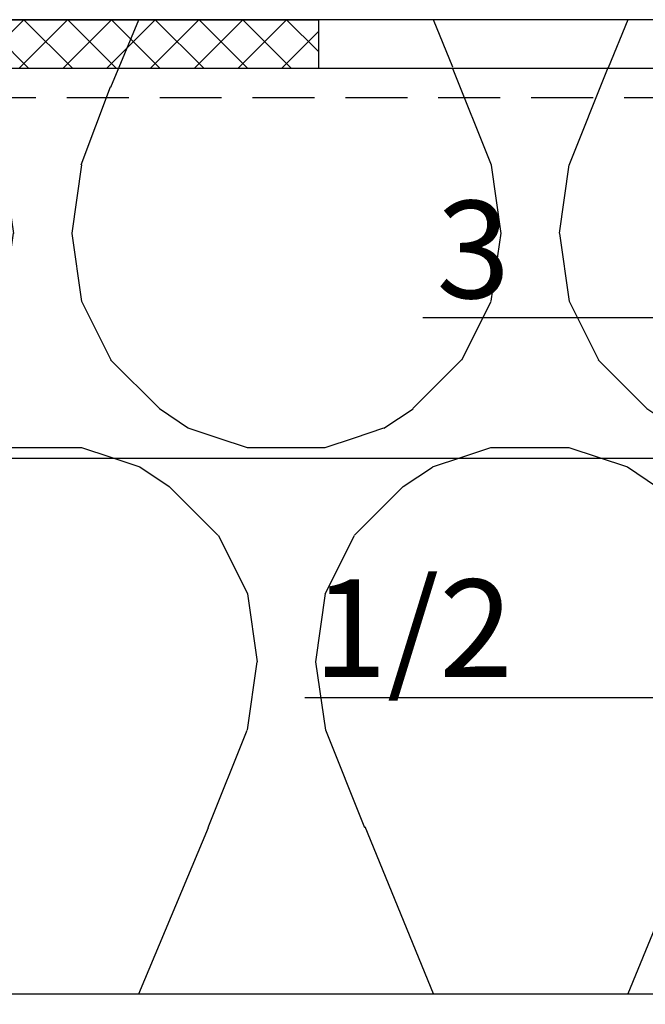
# Model space of a CAD drawing. Units: millimetres. Extents: x -358390 to -165483, y 96743 to 207920.
# Drawn here: x -181437 to -181373, y 200343 to 200444 of the extents above; entities that cross this region are included whole.
import ezdxf
from ezdxf import colors
from ezdxf.entities.mleader import LeaderData, LeaderLine
from ezdxf.math import Vec2, Vec3

# ---------------------------------------------------------------- set-up
doc = ezdxf.new("R2010")
doc.units = ezdxf.units.MM
doc.linetypes.add('VERDECKT', pattern=[9.524999999999999, 6.35, -3.175])
for name, color, linetype in [('GIP-Bauseits', 8, 'Continuous'), ('GIP-Details', 7, 'Continuous'), ('GIP-DIM-0', 12, 'Continuous'), ('GIP-Profile', 51, 'Continuous'), ('GIP-Schraffuren', 8, 'Continuous')]:
    doc.layers.add(name, color=color, linetype=linetype)
doc.styles.get("Standard").update_dxf_attribs({"font": 'calibri.ttf'})

# ---------------------------------------------------------------- blocks, each defined once
blk = doc.blocks.new('_Dot')
blk.add_hatch(color=0).paths.add_polyline_path([(-0.5, 0, 1), (0.5, 0, 1)])
at = {"color": 0}
blk.add_line((-1, 0), (-0.5, 0), dxfattribs=at)
blk = doc.blocks.new('*U180')
at = {"linetype": 'ByBlock'}
h = blk.add_hatch(dxfattribs=at)
h.set_pattern_fill('H1INSUN1', color=256, pattern_type=2)
h.set_pattern_definition([(67.38013459999999, (748.215160790618, 739), (3.150356747028127e-06, 100.0000003076922), [25.99999999999999, -1274]), (67.38013459999999, (848.215160790618, 739), (3.150356747028127e-06, 100.0000003076922), [25.99999999999999, -1274]), (67.38013459999999, (948.215160790618, 739), (3.150356747028127e-06, 100.0000003076922), [25.99999999999999, -1274]), (67.38013459999999, (1048.215160790618, 739), (3.150356747028127e-06, 100.0000003076922), [25.99999999999999, -1274]), (67.38013459999999, (1148.215160790618, 739), (3.150356747028127e-06, 100.0000003076922), [25.99999999999999, -1274]), (112.2490234, (832.2151607906178, 739), (-2.38241202765721e-06, 99.99999827928437), [23.76972769999999, -2353.203124999999]), (112.2490234, (932.2151607906178, 739), (-2.38241202765721e-06, 99.99999827928437), [23.76972769999999, -2353.203124999999]), (112.2490234, (1032.215160790618, 739), (-2.38241202765721e-06, 99.99999827928437), [23.76972769999999, -2353.203124999999]), (112.2490234, (1132.215160790618, 739), (-2.38241202765721e-06, 99.99999827928437), [23.76972769999999, -2353.203124999999]), (112.2490234, (1232.215160790618, 739), (-2.38241202765721e-06, 99.99999827928437), [23.76972769999999, -2353.203124999999]), (112.2490234, (1332.215160790618, 739), (-2.38241202765721e-06, 99.99999827928437), [23.76972769999999, -2353.203124999999]), (112.2490234, (1432.215160790618, 739), (-2.38241202765721e-06, 99.99999827928437), [23.76972769999999, -2353.203124999999]), (112.2490234, (1532.215160790618, 739), (-2.38241202765721e-06, 99.99999827928437), [23.76972769999999, -2353.203124999999]), (112.2490234, (1632.215160790618, 739), (-2.38241202765721e-06, 99.99999827928437), [23.76972769999999, -2353.203124999999]), (247.7509918, (807.2151607906178, 760.9999999999997), (-7.070251179186471e-06, 99.9999996129151), [23.76972769999996, -2353.203124999995]), (247.7509918, (907.2151607906178, 760.9999999999997), (-7.070251179186471e-06, 99.9999996129151), [23.76972769999996, -2353.203124999995]), (247.7509918, (1007.215160790618, 760.9999999999997), (-7.070251179186471e-06, 99.9999996129151), [23.76972769999996, -2353.203124999995]), (247.7509918, (1107.215160790618, 760.9999999999997), (-7.070251179186471e-06, 99.9999996129151), [23.76972769999996, -2353.203124999995]), (247.7509918, (1207.215160790618, 760.9999999999997), (-7.070251179186471e-06, 99.9999996129151), [23.76972769999996, -2353.203124999995]), (247.7509918, (1307.215160790618, 760.9999999999997), (-7.070251179186471e-06, 99.9999996129151), [23.76972769999996, -2353.203124999995]), (247.7509918, (1407.215160790618, 760.9999999999997), (-7.070251179186471e-06, 99.9999996129151), [23.76972769999996, -2353.203124999995]), (247.7509918, (1507.215160790618, 760.9999999999997), (-7.070251179186471e-06, 99.9999996129151), [23.76972769999996, -2353.203124999995]), (247.7509918, (1607.215160790618, 760.9999999999997), (-7.070251179186471e-06, 99.9999996129151), [23.76972769999996, -2353.203124999995]), (292.6198654, (772.215160790618, 762.9999999999998), (-3.150356747028127e-06, 100.0000003076922), [26.00000000000001, -1274.000000000001]), (292.6198654, (872.215160790618, 762.9999999999998), (-3.150356747028127e-06, 100.0000003076922), [26.00000000000001, -1274.000000000001]), (292.6198654, (972.215160790618, 762.9999999999998), (-3.150356747028127e-06, 100.0000003076922), [26.00000000000001, -1274.000000000001]), (292.6198654, (1072.215160790618, 762.9999999999998), (-3.150356747028127e-06, 100.0000003076922), [26.00000000000001, -1274.000000000001]), (292.6198654, (1172.215160790618, 762.9999999999998), (-3.150356747028127e-06, 100.0000003076922), [26.00000000000001, -1274.000000000001]), (81.8698959, (743.215160790618, 721.9999999999998), (4.942118795980831e-06, 99.99999966249106), [7.071067809999987, -700.0357055699984]), (68.1985931, (744.2151607906178, 728.9999999999998), (-9.858241085680675e-07, 100.0000011859525), [10.7703295, -527.7461548000001]), (68.1985931, (844.2151607906178, 728.9999999999998), (-9.858241085680675e-07, 100.0000011859525), [10.7703295, -527.7461548000001]), (291.8014069, (782.2151607906178, 739), (9.858241085680675e-07, 100.0000011859525), [10.7703295, -527.7461548000001]), (291.8014069, (882.2151607906178, 739), (9.858241085680675e-07, 100.0000011859525), [10.7703295, -527.7461548000001]), (278.1301041, (786.2151607906183, 728.9999999999998), (-4.942118795980831e-06, 99.99999966249106), [7.071067809999987, -700.0357055699984]), (278.1301041, (743.215160790618, 721.9999999999998), (-4.942118795980831e-06, 99.99999966249106), [7.071067809999987, -700.0357055699984]), (296.5650482, (744.2151607906178, 714.9999999999998), (1.752436467938878e-06, 99.99999760741669), [6.708203800000003, -216.8985901000001]), (315, (747.215160790618, 708.9999999999998), (-7.105427357601002e-15, 99.99999997361817), [7.07106781, -134.350296]), (326.3099327, (752.215160790618, 703.9999999999998), (-3.583935253459458e-06, 99.99999643704996), [3.605551200000003, -356.9495850000001]), (326.3099327, (852.215160790618, 703.9999999999998), (-3.583935253459458e-06, 99.99999643704996), [3.605551200000003, -356.9495850000001]), (326.3099327, (952.215160790618, 703.9999999999998), (-3.583935253459458e-06, 99.99999643704996), [3.605551200000003, -356.9495850000001]), (341.565052, (755.215160790618, 701.9999999999998), (-2.029815924231571e-07, 100.0000017971736), [3.162277700000002, -313.0654907200001]), (341.565052, (855.215160790618, 701.9999999999998), (-2.029815924231571e-07, 100.0000017971736), [3.162277700000002, -313.0654907200001]), (341.565052, (955.215160790618, 701.9999999999998), (-2.029815924231571e-07, 100.0000017971736), [3.162277700000002, -313.0654907200001]), (341.565052, (758.215160790618, 700.9999999999998), (-2.029815924231571e-07, 100.0000017971736), [3.162277700000002, -313.0654907200001]), (341.565052, (858.215160790618, 700.9999999999998), (-2.029815924231571e-07, 100.0000017971736), [3.162277700000002, -313.0654907200001]), (341.565052, (958.215160790618, 700.9999999999998), (-2.029815924231571e-07, 100.0000017971736), [3.162277700000002, -313.0654907200001]), (0, (761.2151607906183, 699.9999999999998), (0, 99.99999999999996), [8, -92]), (18.434948, (769.2151607906178, 699.9999999999998), (2.029815924231571e-07, 100.0000017971736), [3.162277699999998, -313.0654907199997]), (18.434948, (869.2151607906178, 699.9999999999998), (2.029815924231571e-07, 100.0000017971736), [3.162277699999998, -313.0654907199997]), (18.434948, (969.2151607906178, 699.9999999999998), (2.029815924231571e-07, 100.0000017971736), [3.162277699999998, -313.0654907199997]), (18.434948, (772.215160790618, 700.9999999999998), (2.029815924231571e-07, 100.0000017971736), [3.162277699999998, -313.0654907199997]), (18.434948, (872.215160790618, 700.9999999999998), (2.029815924231571e-07, 100.0000017971736), [3.162277699999998, -313.0654907199997]), (18.434948, (972.215160790618, 700.9999999999998), (2.029815924231571e-07, 100.0000017971736), [3.162277699999998, -313.0654907199997]), (33.69006729999998, (775.2151607906178, 701.9999999999998), (3.583935253459458e-06, 99.99999643704996), [3.605551199999999, -356.9495849999999]), (33.69006729999998, (875.2151607906178, 701.9999999999998), (3.583935253459458e-06, 99.99999643704996), [3.605551199999999, -356.9495849999999]), (33.69006729999998, (975.2151607906178, 701.9999999999998), (3.583935253459458e-06, 99.99999643704996), [3.605551199999999, -356.9495849999999]), (45, (778.215160790618, 703.9999999999998), (7.105427357601002e-15, 99.99999997361817), [7.071067810000002, -134.350296]), (63.43495179999999, (783.215160790618, 708.9999999999998), (-1.752436467938878e-06, 99.99999760741669), [6.7082038, -216.8985901]), (81.8698959, (786.2151607906183, 714.9999999999998), (4.942118795980831e-06, 99.99999966249106), [7.071067809999987, -700.0357055699984]), (81.8698959, (793.215160790618, 721.9999999999998), (4.942118795980831e-06, 99.99999966249106), [7.071067809999987, -700.0357055699984]), (68.1985931, (794.2151607906178, 728.9999999999998), (-9.858241085680675e-07, 100.0000011859525), [10.7703295, -527.7461548000001]), (68.1985931, (894.2151607906178, 728.9999999999998), (-9.858241085680675e-07, 100.0000011859525), [10.7703295, -527.7461548000001]), (291.8014069, (832.2151607906178, 739), (9.858241085680675e-07, 100.0000011859525), [10.7703295, -527.7461548000001]), (291.8014069, (932.2151607906178, 739), (9.858241085680675e-07, 100.0000011859525), [10.7703295, -527.7461548000001]), (278.1301041, (836.2151607906183, 728.9999999999998), (-4.942118795980831e-06, 99.99999966249106), [7.071067809999987, -700.0357055699984]), (278.1301041, (793.215160790618, 721.9999999999998), (-4.942118795980831e-06, 99.99999966249106), [7.071067809999987, -700.0357055699984]), (296.5650482, (794.2151607906178, 714.9999999999998), (1.752436467938878e-06, 99.99999760741669), [6.708203800000003, -216.8985901000001]), (315, (797.215160790618, 708.9999999999998), (-7.105427357601002e-15, 99.99999997361817), [7.07106781, -134.350296]), (326.3099327, (802.215160790618, 703.9999999999998), (-3.583935253459458e-06, 99.99999643704996), [3.605551200000003, -356.9495850000001]), (326.3099327, (902.215160790618, 703.9999999999998), (-3.583935253459458e-06, 99.99999643704996), [3.605551200000003, -356.9495850000001]), (326.3099327, (1002.215160790618, 703.9999999999998), (-3.583935253459458e-06, 99.99999643704996), [3.605551200000003, -356.9495850000001]), (341.565052, (805.215160790618, 701.9999999999998), (-2.029815924231571e-07, 100.0000017971736), [3.162277700000002, -313.0654907200001]), (341.565052, (905.215160790618, 701.9999999999998), (-2.029815924231571e-07, 100.0000017971736), [3.162277700000002, -313.0654907200001]), (341.565052, (1005.215160790618, 701.9999999999998), (-2.029815924231571e-07, 100.0000017971736), [3.162277700000002, -313.0654907200001]), (341.565052, (808.215160790618, 700.9999999999998), (-2.029815924231571e-07, 100.0000017971736), [3.162277700000002, -313.0654907200001]), (341.565052, (908.215160790618, 700.9999999999998), (-2.029815924231571e-07, 100.0000017971736), [3.162277700000002, -313.0654907200001]), (341.565052, (1008.215160790618, 700.9999999999998), (-2.029815924231571e-07, 100.0000017971736), [3.162277700000002, -313.0654907200001]), (0, (811.2151607906183, 699.9999999999998), (0, 99.99999999999996), [8, -92]), (18.434948, (819.2151607906178, 699.9999999999998), (2.029815924231571e-07, 100.0000017971736), [3.162277699999998, -313.0654907199997]), (18.434948, (919.2151607906178, 699.9999999999998), (2.029815924231571e-07, 100.0000017971736), [3.162277699999998, -313.0654907199997]), (18.434948, (1019.215160790618, 699.9999999999998), (2.029815924231571e-07, 100.0000017971736), [3.162277699999998, -313.0654907199997]), (18.434948, (822.215160790618, 700.9999999999998), (2.029815924231571e-07, 100.0000017971736), [3.162277699999998, -313.0654907199997]), (18.434948, (922.215160790618, 700.9999999999998), (2.029815924231571e-07, 100.0000017971736), [3.162277699999998, -313.0654907199997]), (18.434948, (1022.215160790618, 700.9999999999998), (2.029815924231571e-07, 100.0000017971736), [3.162277699999998, -313.0654907199997]), (33.69006729999998, (825.2151607906178, 701.9999999999998), (3.583935253459458e-06, 99.99999643704996), [3.605551199999999, -356.9495849999999]), (33.69006729999998, (925.2151607906178, 701.9999999999998), (3.583935253459458e-06, 99.99999643704996), [3.605551199999999, -356.9495849999999]), (33.69006729999998, (1025.215160790618, 701.9999999999998), (3.583935253459458e-06, 99.99999643704996), [3.605551199999999, -356.9495849999999]), (45, (828.215160790618, 703.9999999999998), (7.105427357601002e-15, 99.99999997361817), [7.071067810000002, -134.350296]), (63.43495179999999, (833.215160790618, 708.9999999999998), (-1.752436467938878e-06, 99.99999760741669), [6.7082038, -216.8985901]), (81.8698959, (836.2151607906183, 714.9999999999998), (4.942118795980831e-06, 99.99999966249106), [7.071067809999987, -700.0357055699984]), (81.8698959, (768.215160790618, 777.9999999999998), (4.942118795980831e-06, 99.99999966249106), [7.071067809999987, -700.0357055699984]), (63.43495179999999, (769.2151607906178, 784.9999999999997), (-1.752436467938878e-06, 99.99999760741669), [6.7082038, -216.8985901]), (45, (772.215160790618, 790.9999999999998), (7.105427357601002e-15, 99.99999997361817), [7.071067810000002, -134.350296]), (33.69006729999998, (777.215160790618, 795.9999999999997), (3.583935253459458e-06, 99.99999643704996), [3.605551199999999, -356.9495849999999]), (33.69006729999998, (877.215160790618, 795.9999999999997), (3.583935253459458e-06, 99.99999643704996), [3.605551199999999, -356.9495849999999]), (33.69006729999998, (977.215160790618, 795.9999999999997), (3.583935253459458e-06, 99.99999643704996), [3.605551199999999, -356.9495849999999]), (18.434948, (780.215160790618, 797.9999999999997), (2.029815924231571e-07, 100.0000017971736), [3.162277699999998, -313.0654907199997]), (18.434948, (880.215160790618, 797.9999999999997), (2.029815924231571e-07, 100.0000017971736), [3.162277699999998, -313.0654907199997]), (18.434948, (980.215160790618, 797.9999999999997), (2.029815924231571e-07, 100.0000017971736), [3.162277699999998, -313.0654907199997]), (18.434948, (783.215160790618, 798.9999999999997), (2.029815924231571e-07, 100.0000017971736), [3.162277699999998, -313.0654907199997]), (18.434948, (883.215160790618, 798.9999999999997), (2.029815924231571e-07, 100.0000017971736), [3.162277699999998, -313.0654907199997]), (18.434948, (983.215160790618, 798.9999999999997), (2.029815924231571e-07, 100.0000017971736), [3.162277699999998, -313.0654907199997]), (0, (786.2151607906183, 799.9999999999997), (0, 99.99999999999996), [8, -92]), (341.565052, (794.2151607906178, 799.9999999999997), (-2.029815924231571e-07, 100.0000017971736), [3.162277700000002, -313.0654907200001]), (341.565052, (894.2151607906178, 799.9999999999997), (-2.029815924231571e-07, 100.0000017971736), [3.162277700000002, -313.0654907200001]), (341.565052, (994.2151607906178, 799.9999999999997), (-2.029815924231571e-07, 100.0000017971736), [3.162277700000002, -313.0654907200001]), (341.565052, (797.215160790618, 798.9999999999997), (-2.029815924231571e-07, 100.0000017971736), [3.162277700000002, -313.0654907200001]), (341.565052, (897.215160790618, 798.9999999999997), (-2.029815924231571e-07, 100.0000017971736), [3.162277700000002, -313.0654907200001]), (341.565052, (997.215160790618, 798.9999999999997), (-2.029815924231571e-07, 100.0000017971736), [3.162277700000002, -313.0654907200001]), (326.3099327, (800.2151607906178, 797.9999999999997), (-3.583935253459458e-06, 99.99999643704996), [3.605551200000003, -356.9495850000001]), (326.3099327, (900.2151607906178, 797.9999999999997), (-3.583935253459458e-06, 99.99999643704996), [3.605551200000003, -356.9495850000001]), (326.3099327, (1000.215160790618, 797.9999999999997), (-3.583935253459458e-06, 99.99999643704996), [3.605551200000003, -356.9495850000001]), (315, (803.215160790618, 795.9999999999997), (-7.105427357601002e-15, 99.99999997361817), [7.07106781, -134.350296]), (296.5650482, (808.215160790618, 790.9999999999998), (1.752436467938878e-06, 99.99999760741669), [6.708203800000003, -216.8985901000001]), (278.1301041, (811.2151607906183, 784.9999999999997), (-4.942118795980831e-06, 99.99999966249106), [7.071067809999987, -700.0357055699984]), (278.1301041, (768.215160790618, 777.9999999999998), (-4.942118795980831e-06, 99.99999966249106), [7.071067809999987, -700.0357055699984]), (290.5560454999999, (769.2151607906178, 770.9999999999997), (1.254493909641496e-06, 100.0000023019941), [8.54400349999999, -845.8563842999989]), (290.5560454999999, (869.2151607906178, 770.9999999999997), (1.254493909641496e-06, 100.0000023019941), [8.54400349999999, -845.8563842999989]), (290.5560454999999, (969.2151607906178, 770.9999999999997), (1.254493909641496e-06, 100.0000023019941), [8.54400349999999, -845.8563842999989]), (68.1985931, (807.2151607906178, 760.9999999999997), (-9.858241085680675e-07, 100.0000011859525), [10.7703295, -527.7461548000001]), (68.1985931, (907.2151607906178, 760.9999999999997), (-9.858241085680675e-07, 100.0000011859525), [10.7703295, -527.7461548000001]), (81.8698959, (811.2151607906183, 770.9999999999997), (4.942118795980831e-06, 99.99999966249106), [7.071067809999987, -700.0357055699984]), (0, (740.215160790618, 799.9999999999997), (0, 99.99999999999996), [4, -96]), (341.565052, (744.2151607906178, 799.9999999999997), (-2.029815924231571e-07, 100.0000017971736), [3.162277700000002, -313.0654907200001]), (341.565052, (844.2151607906178, 799.9999999999997), (-2.029815924231571e-07, 100.0000017971736), [3.162277700000002, -313.0654907200001]), (341.565052, (944.2151607906178, 799.9999999999997), (-2.029815924231571e-07, 100.0000017971736), [3.162277700000002, -313.0654907200001]), (341.565052, (747.215160790618, 798.9999999999997), (-2.029815924231571e-07, 100.0000017971736), [3.162277700000002, -313.0654907200001]), (341.565052, (847.215160790618, 798.9999999999997), (-2.029815924231571e-07, 100.0000017971736), [3.162277700000002, -313.0654907200001]), (341.565052, (947.215160790618, 798.9999999999997), (-2.029815924231571e-07, 100.0000017971736), [3.162277700000002, -313.0654907200001]), (326.3099327, (750.2151607906178, 797.9999999999997), (-3.583935253459458e-06, 99.99999643704996), [3.605551200000003, -356.9495850000001]), (326.3099327, (850.2151607906178, 797.9999999999997), (-3.583935253459458e-06, 99.99999643704996), [3.605551200000003, -356.9495850000001]), (326.3099327, (950.2151607906178, 797.9999999999997), (-3.583935253459458e-06, 99.99999643704996), [3.605551200000003, -356.9495850000001]), (315, (753.215160790618, 795.9999999999997), (-7.105427357601002e-15, 99.99999997361817), [7.07106781, -134.350296]), (296.5650482, (758.215160790618, 790.9999999999998), (1.752436467938878e-06, 99.99999760741669), [6.708203800000003, -216.8985901000001]), (278.1301041, (761.2151607906183, 784.9999999999997), (-4.942118795980831e-06, 99.99999966249106), [7.071067809999987, -700.0357055699984]), (69.4439545, (758.215160790618, 762.9999999999998), (-1.254493909641496e-06, 100.0000023019941), [8.544003499999999, -845.8563842999997]), (69.4439545, (858.215160790618, 762.9999999999998), (-1.254493909641496e-06, 100.0000023019941), [8.544003499999999, -845.8563842999997]), (69.4439545, (958.215160790618, 762.9999999999998), (-1.254493909641496e-06, 100.0000023019941), [8.544003499999999, -845.8563842999997]), (81.8698959, (761.2151607906183, 770.9999999999997), (4.942118795980831e-06, 99.99999966249106), [7.071067809999987, -700.0357055699984]), (81.8698959, (818.215160790618, 777.9999999999998), (4.942118795980831e-06, 99.99999966249106), [7.071067809999987, -700.0357055699984]), (63.43495179999999, (819.2151607906178, 784.9999999999997), (-1.752436467938878e-06, 99.99999760741669), [6.7082038, -216.8985901]), (45, (822.215160790618, 790.9999999999998), (7.105427357601002e-15, 99.99999997361817), [7.071067810000002, -134.350296]), (33.69006729999998, (827.215160790618, 795.9999999999997), (3.583935253459458e-06, 99.99999643704996), [3.605551199999999, -356.9495849999999]), (33.69006729999998, (927.215160790618, 795.9999999999997), (3.583935253459458e-06, 99.99999643704996), [3.605551199999999, -356.9495849999999]), (33.69006729999998, (1027.215160790618, 795.9999999999997), (3.583935253459458e-06, 99.99999643704996), [3.605551199999999, -356.9495849999999]), (18.434948, (830.215160790618, 797.9999999999997), (2.029815924231571e-07, 100.0000017971736), [3.162277699999998, -313.0654907199997]), (18.434948, (930.215160790618, 797.9999999999997), (2.029815924231571e-07, 100.0000017971736), [3.162277699999998, -313.0654907199997]), (18.434948, (1030.215160790618, 797.9999999999997), (2.029815924231571e-07, 100.0000017971736), [3.162277699999998, -313.0654907199997]), (18.434948, (833.215160790618, 798.9999999999997), (2.029815924231571e-07, 100.0000017971736), [3.162277699999998, -313.0654907199997]), (18.434948, (933.215160790618, 798.9999999999997), (2.029815924231571e-07, 100.0000017971736), [3.162277699999998, -313.0654907199997]), (18.434948, (1033.215160790618, 798.9999999999997), (2.029815924231571e-07, 100.0000017971736), [3.162277699999998, -313.0654907199997]), (0, (836.2151607906183, 799.9999999999997), (0, 99.99999999999996), [4, -96]), (278.1301041, (818.215160790618, 777.9999999999998), (-4.942118795980831e-06, 99.99999966249106), [7.071067809999987, -700.0357055699984]), (291.8014069, (819.2151607906178, 770.9999999999997), (9.858241085680675e-07, 100.0000011859525), [10.7703295, -527.7461548000001]), (291.8014069, (919.2151607906178, 770.9999999999997), (9.858241085680675e-07, 100.0000011859525), [10.7703295, -527.7461548000001])])
h.paths.add_polyline_path([(0, 100), (1103.833338740041, 100), (1103.833338740041, 0), (0, 0)])
blk.add_lwpolyline([(0, 100), (1103.833338740041, 100), (1103.833338740041, 0), (0, 0)], close=True)
blk = doc.blocks.new('GIP-Rohbau_1')
at = {"transparency": 33554687, "xscale": -1, "rotation": 180}
blk.add_blockref('*U180', (2254.811996181787, -6964.652834016131), dxfattribs=at)
blk = doc.blocks.new('VECO-ZB-Therm85_VS')
at = {"layer": 'GIP-Schraffuren'}
h = blk.add_hatch(dxfattribs=at)
h.set_pattern_fill('ANSI37', color=256)
h.set_pattern_definition([(45, (171798.8588857711, -201810.7090830889), (-2.245064030267288, 2.245064030267288), []), (135, (171798.8588857711, -201810.7090830889), (-2.245064030267288, -2.245064030267288), [])])
h.paths.add_polyline_path([(5, -42.5), (0, -42.5), (0, 42.5), (5, 42.5)])
h.paths.add_polyline_path([(0, -6), (5, -6), (5, 6), (0, 6)], flags=17)
for points in [[(5, -42.5), (0, -42.5), (0, 42.5), (5, 42.5)], [(0, -6), (5, -6), (5, 6), (0, 6)]]:
    blk.add_lwpolyline(points, close=True)

msp = doc.modelspace()

# ---------------------------------------------------------------- block references
at = {"layer": 'GIP-Bauseits', "color": 1}
msp.add_blockref('GIP-Rohbau_1', (-184353.9658450065, 207408.6340439974), dxfattribs=at)

# ---------------------------------------------------------------- next in the draw order: linework, layer by layer
at = {"layer": 'GIP-Details'}
msp.add_lwpolyline([(-181499.0257559844, 200398.9811259794), (-180948.8005789302, 200398.9811259794), (-180948.8005789302, 200438.9811259794), (-181499.0257559844, 200438.9811259794)], close=True, dxfattribs=at)
at = {"layer": 'GIP-Profile', "color": 4, "linetype": 'VERDECKT'}
msp.add_line((-181499.0257559844, 200435.9811259794), (-180948.8005789302, 200435.9811259794), dxfattribs=at)

# ---------------------------------------------------------------- next in the draw order: block references
at = {"layer": 'GIP-Details', "rotation": 270}
msp.add_blockref('VECO-ZB-Therm85_VS', (-181449.0257518352, 200443.9811259794), dxfattribs=at)

# ---------------------------------------------------------------- next in the draw order: leaders
at = {"layer": 'GIP-DIM-0'}
ml = msp.add_multileader_mtext('Standard', dxfattribs=at)
ml.set_content('1/2', color=142)
ml.set_leader_properties(color=256, linetype='ByLayer', lineweight=-1)
ml.set_arrow_properties(name='DOT')
ml.build(insert=Vec2(0, 0))
ml.multileader.update_dxf_attribs({"text_left_attachment_type": 6, "text_right_attachment_type": 6, "dogleg_length": 2, "arrow_head_size": 0.4, "scale": 4})
ctx = ml.context
ctx.base_point, ctx.scale, ctx.char_height, ctx.arrow_head_size, ctx.landing_gap_size, ctx.plane_origin = Vec3(-181415.0753900532, 200374.3567100813), 4, 10, 0.4, 8, Vec3(-174157.2529492138, 204464.9913938153)
ctx.left_attachment, ctx.right_attachment = 6, 6
notes = []
notes.append((ctx, [(0, (1, 1, 0), (-181371.2369285148, 200374.3567100813), (-1, 0), 8, [(1, [(-181321.4566292512, 200343.110306637)], 0, [])])]))
ctx.mtext.insert, ctx.mtext.flow_direction = Vec3(-181407.0753900532, 200386.5182485429), 5
ctx.mtext.has_bg_fill, ctx.mtext.bg_color, ctx.mtext.bg_scale_factor, ctx.mtext.bg_transparency, ctx.mtext.use_window_bg_color = 1, -1027028792, 1.5, 0, 1
for ctx, leaders in notes:
    for number, flags, end, landing, length, lines in leaders:
        leader = LeaderData()
        leader.index, (leader.has_last_leader_line, leader.has_dogleg_vector, leader.attachment_direction) = number, flags
        leader.last_leader_point, leader.dogleg_vector, leader.dogleg_length = Vec3(end), Vec3(landing), length
        for number, points, colour, breaks in lines:
            line = LeaderLine()
            line.index, line.vertices, line.color, line.breaks = number, Vec3.list(points), colors.encode_raw_color(colour), breaks
            leader.lines.append(line)
        ctx.leaders.append(leader)

# ---------------------------------------------------------------- next in the draw order: leaders
ml = msp.add_multileader_mtext('Standard', dxfattribs=at)
ml.set_content('3', color=142)
ml.set_leader_properties(color=256, linetype='ByLayer', lineweight=-1)
ml.set_arrow_properties(name='DOT')
ml.build(insert=Vec2(0, 0))
ml.multileader.update_dxf_attribs({"text_left_attachment_type": 6, "text_right_attachment_type": 6, "dogleg_length": 2, "arrow_head_size": 0.4, "scale": 4})
ctx = ml.context
ctx.base_point, ctx.scale, ctx.char_height, ctx.arrow_head_size, ctx.landing_gap_size, ctx.plane_origin = Vec3(-181402.4427055666, 200413.3908113675), 4, 10, 0.4, 8, Vec3(-174258.381490125, 204514.2421000707)
ctx.left_attachment, ctx.right_attachment = 6, 6
notes = []
notes.append((ctx, [(0, (1, 1, 0), (-181372.2042440282, 200413.3908113675), (-1, 0), 8, [(1, [(-181320.1805381065, 200381.0497826592)], 0, [])])]))
ctx.mtext.insert, ctx.mtext.flow_direction = Vec3(-181394.4427055666, 200425.3908113675), 5
ctx.mtext.has_bg_fill, ctx.mtext.bg_color, ctx.mtext.bg_scale_factor, ctx.mtext.bg_transparency, ctx.mtext.use_window_bg_color = 1, -1027028792, 1.5, 0, 1
for ctx, leaders in notes:
    for number, flags, end, landing, length, lines in leaders:
        leader = LeaderData()
        leader.index, (leader.has_last_leader_line, leader.has_dogleg_vector, leader.attachment_direction) = number, flags
        leader.last_leader_point, leader.dogleg_vector, leader.dogleg_length = Vec3(end), Vec3(landing), length
        for number, points, colour, breaks in lines:
            line = LeaderLine()
            line.index, line.vertices, line.color, line.breaks = number, Vec3.list(points), colors.encode_raw_color(colour), breaks
            leader.lines.append(line)
        ctx.leaders.append(leader)

doc.saveas('drawing.dxf')
